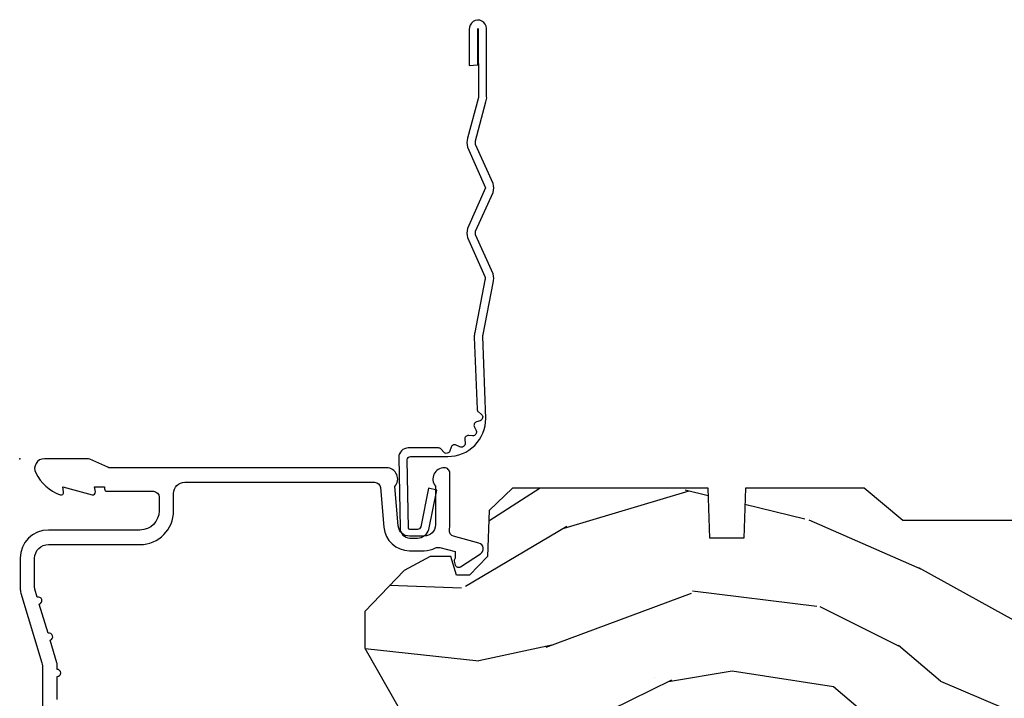
# Model space of a CAD drawing. Units: inches. Extents: x 1.1 to 61.7, y 2.8 to 35.2.
# Drawn here: x 8 to 10.7, y 12.6 to 14.5 of the extents above; entities that cross this region are included whole.
import ezdxf

# ---------------------------------------------------------------- set-up
doc = ezdxf.new("R2010")
doc.units = ezdxf.units.IN
doc.header["$MEASUREMENT"] = 0
doc.layers.add('ZP-ANNO-NPLT', color=7, linetype='Continuous', plot=False)
for name, color, linetype in [('ZP-SECT-ACCS', 165, 'Continuous'), ('ZP-SECT-ALUM', 63, 'Continuous'), ('ZP-SECT-WDHA', 11, 'Continuous'), ('ZP-SECT-WOOD', 104, 'Continuous')]:
    doc.layers.add(name, color=color, linetype=linetype)

# ---------------------------------------------------------------- blocks, each defined once
blk = doc.blocks.new('WIA- 42G7 Foldout Blue Fin DH')
at = {"layer": 'ZP-ANNO-NPLT'}
blk.add_point((0, 0), dxfattribs=at)
at = {"layer": 'ZP-SECT-ACCS'}
blk.add_lwpolyline([(1.279571593912557, 0.338013373462509, -0.08026477305532967), (1.280385701974161, 0.3430520921520284), (1.307494150899153, 0.4861116551182434, 0.1615704533000932), (1.30749415090802, 0.5109903286831425), (1.259470227632939, 0.6185122730475214, -0.1615704533001526), (1.259470227633052, 0.6285897104408846), (1.307494150902563, 0.7361116548095552, 0.1615704533000934), (1.307494150911545, 0.7609903283744544), (1.259470227636463, 0.8685122730475214, -0.1615704533001683), (1.259470227636577, 0.8785897104408846), (1.287972183421154, 0.9861116550776003, 0.09588515595080674), (1.289906119572585, 1.000998398246118), (1.289906119572585, 1.189450650816049, 1.001822893294183), (1.242003919497144, 1.186389346219933), (1.241765084485543, 1.086963619096259), (1.265214473671769, 1.088505094620764), (1.265453308683369, 1.187930821744438, -1.000001092557772), (1.266451155031724, 1.187996416447596), (1.267339764696636, 0.9985509916924187), (1.237165948852955, 0.8859903283979023, 0.1615704531591201), (1.237165948850794, 0.8611116548536089), (1.286861732177705, 0.748550991494092), (1.237165948856365, 0.6359903282141843, 0.1615704533000896), (1.237165948847384, 0.6111116546492852), (1.285189872122466, 0.5035897101919673, -0.1615704533001815), (1.285189872122352, 0.4935122727986041), (1.257606864064918, 0.3490224644914761, 0.08026477302403139), (1.255571593912556, 0.3364256677724669), (1.263697775949133, 0.1370704559178861, 0.2172493365759632), (1.2673377378295, 0.1293256469599768), (1.275303713428507, 0.1225107667236998, -0.5855599422155324), (1.272011975473838, 0.1051687735461755), (1.26179564939212, 0.1018400323379112, 0.4605097357481115), (1.255909896591326, 0.08763056810135339), (1.260699716449373, 0.07821094809272466, -0.6036618419643542), (1.250519140217072, 0.06351299203148386), (1.240309544979361, 0.06428299197931864, 0.4605097357324635), (1.229445860713035, 0.05325641907136713), (1.230254575901988, 0.04287196005338245, -0.5855599423039615), (1.215664324697507, 0.03293692930514425), (1.206086515765143, 0.03780718727517041, 0.4605097357400129), (1.191782361491441, 0.0316308188224852), (1.188603288446636, 0.02187384318769858, -0.585559942305764), (1.17132168231722, 0.01827851903453137), (1.164183141522635, 0.0266228244090243, 0.2159645946919557), (1.156979287177982, 0.02988660437906532), (1.073391669295432, 0.02976801768003412, 0.4142135623720373), (1.047011398275714, 0.003346774236753447), (1.050597130417614, -0.1917730095977817, 0.4141699716873529), (1.077860722176766, -0.2190080540731714), (1.098619429082717, -0.2189919459266179, 0.3300162725305506), (1.130460181323784, -0.1953691181475534), (1.15192010760471, -0.08642072862498651), (1.128878443199525, -0.08173885041965434), (1.107862317121445, -0.1885030961245349, -0.3300162725321485), (1.098601102283297, -0.195374041932908), (1.077842395377289, -0.1953901500794615, -0.3902962473333499), (1.074097130417627, -0.1917730095976395), (1.070634058767752, -0.002764639274253966, -0.4142135623754232), (1.079648660102606, 0.006263963056404975), (1.182667721521504, 0.00625478645260813, 0.4142135623731925), (1.287460600079037, 0.1110502211198181)], format="xyb", close=True, dxfattribs=at)
blk = doc.blocks.new('CS AS C M5 DH ROG (11-16 IG) F H')
at = {"layer": 'ZP-SECT-WDHA'}
h = blk.add_hatch(dxfattribs=at)
h.set_pattern_fill('WOOD3', color=256, scale=2, angle=163, style=0, pattern_type=2)
h.set_pattern_definition([(158.2364, (4.229808902334867, -0.6757319148462173), (20.45396798290167, -8.344771374467804), [0.240832, -23.84235799999999]), (174.3099, (4.006143194998188, -0.5864366105935019), (-8.235181511295936, 0.4263690944681484), [0.305942, -9.892097999999997]), (208, (3.701709465925916, -0.5561033845344667), (-0.5847435903937086, -1.91261010378108), [0.226274, -2.602152]), (209.8476, (3.501921232216191, -0.6623326727329086), (-35.54768828883149, -20.50272857977593), [0.4386340000000001, -43.42478999999999]), (175.9946, (3.121470859916002, -0.8806386832242623), (18.38297247813528, -1.437476743240211), [0.2668339999999999, -26.41649399999999]), (163, (2.855289321082239, -0.8620003253541313), (-2.497352921371544, -1.327866102480597), [0.5, -1.5]), (153.5376999999999, (2.377136943100737, -0.7158144729927614), (8.978306718050995, -4.836323452587549), [0.24331, -11.922214]), (157.2893999999999, (4.071928181784585, -1.192136483066257), (16.6287403265194, -7.175302374271582), [0.200998, -19.898754]), (163, (3.88651466468643, -1.114536047002453), (-2.497352921371544, -1.327866102480597), [0.3, -1.7]), (191.3008, (3.599623237897518, -1.026824535585632), (-24.54716094300747, -5.043499394239721), [0.295296, -29.23435]), (215.125, (3.310051962685947, -1.084690558192541), (10.57415813511433, 7.224071108844612), [0.45607, -22.347438]), (202.2894, (2.937032817316123, -1.347096193016874), (-14.3993751268171, -6.054586024953077), [0.284254, -28.141088]), (169.3402, (2.674018864154149, -1.454909274051218), (-15.88561928555968, 2.765334394382427), [0.362216, -17.748554]), (151.1113, (2.318054283818554, -1.387907650589554), (25.02229161617255, -13.92425483963839), [0.38833, -38.444646]), (156.2902000000001, (3.890657724856482, -1.785045431763344), (-16.62874768410002, 7.175289077572956), [0.3423439999999983, -33.89213999999979]), (166.3665, (3.577208976017971, -1.647386861919088), (-31.18650071420278, 7.443263674111074), [0.340588, -33.718186]), (196.6901, (3.246217924896087, -1.567106577432618), (4.409962367830814, 0.7431255040166734), [0.360556, -6.850547999999999]), (210.4896, (2.900852157162618, -1.670656017208408), (-25.55825994297176, -15.19129255384614), [0.325576, -32.232064]), (177.9314, (2.620295901717299, -1.83584738360053), (-22.79293410148564, 0.6943551067665475), [0.310484, -30.737866]), (163, (2.310014738550564, -1.824640252660757), (-2.497352921371544, -1.327866102480597), [0.24, -1.759999999999999]), (150.0053999999999, (2.080501597119436, -1.754471043527296), (-16.04400167334359, 9.087905524651102), [0.266834, -26.416494]), (163, (3.736306333243505, -0.1693178408906917), (-2.497352921371544, -1.327866102480597), [0, -2]), (26.15240000000003, (3.380829490157041, -0.3743451903572392), (-36.87554735843706, -18.00538888531859), [0.4386339999999985, -43.4247899999998]), (9.565100000000033, (3.189815114036548, -2.093622221005674), (2.497352076502218, 1.327869099233074), [0.178886, -4.293249999999999]), (351.1301, (3.366213611368465, -2.063897313284269), (12.0603996767767, -1.595852046107204), [0.282842, -13.859292]), (319.8014, (3.645673811227027, -2.107509200368114), (8.393559450670802, -6.748938448303022), [0.152316, -15.07923]), (189.5651, (3.380829490157041, -0.3743451903572392), (-2.497352076502219, -1.327869099233074), [0.2236059999999992, -4.248529999999975]), (169.7098, (3.160331368492166, -0.4115013250089916), (17.79822734718652, -3.350093459302553), [0.342344, -33.89214000000001]), (152.8752999999999, (2.823492883275819, -0.3503471356417833), (-30.7601241373409, 15.67848221527703), [0.568858, -56.31699200000001]), (152.6952, (4.294130677373857, -0.465344868534352), (-10.89091849633435, 5.421060729349781), [0.2236059999999992, -22.1370719999999]), (178.5241, (4.095438499250903, -0.3627709032568305), (22.79293551970828, -0.6943538178398186), [0.37363, -36.989452]), (205.8789, (3.721931616631935, -0.3531475651529448), (31.88084594068392, 15.34964888471388), [0.3821, -37.827846]), (197.6952, (3.378149641734382, -0.5199227243809688), (-23.21929303946757, -7.540852312839229), [0.316228, -31.306548]), (172.4623, (3.076883498333899, -0.6160409372264084), (-10.14779136076372, 1.011111546693648), [0.364966, -11.80056]), (156.4181, (2.715071483903841, -0.5681654088839991), (31.344885410924, -13.76583238823936), [0.5234499999999997, -51.82155999999998]), (154.8699, (4.147944825012502, -0.943497246515868), (10.89091361125098, -5.421068605812716), [0.282842, -13.859292]), (174.3099, (3.891874361531762, -0.8233809789549795), (-8.235181511295936, 0.4263690944681484), [0.305942, -9.892097999999997]), (205.5104, (3.587440632459476, -0.7930477528959443), (26.88614988798455, 12.69389479119331), [0.3255759999999985, -32.2320639999998]), (208, (3.293605715989344, -0.933265590074356), (-0.5847435903937086, -1.91261010378108), [0.367696, -2.460732]), (180.354, (2.968949836211038, -1.105888183396836), (27.20289793979688, 0.0487620292280626), [0.335262, -33.190848]), (159.6335000000001, (2.633695143830607, -1.107959713481861), (30.01700107381327, -11.26852463519537), [0.3405879999999985, -33.7181859999998]), (145.8973, (2.31439896089762, -0.9894272387568677), (-17.37187083675603, 11.58525502309056), [0.2720299999999999, -26.93091199999999]), (154.2538, (4.001758972651118, -1.421649624497391), (-12.80351945054413, 6.005821017315288), [0.2630579999999985, -26.0428339999999]), (177.9314, (3.764814604289654, -1.307380791030958), (-22.79293410148564, 0.6943551067665475), [0.310484, -30.737866]), (195.0054, (3.454533441122919, -1.296173660091178), (11.31727641611973, 2.814114219735264), [0.37736, -18.490604]), (212.8991, (3.090041578270188, -1.393875665772512), (28.64036637139408, 18.43175097613516), [0.49679, -49.18217999999999]), (178.9454, (2.672922808567392, -1.663712527527188), (8.235181634652653, -0.4263644116476298), [0.291204, -14.269016]), (156.991, (2.381767740519919, -1.658352830681864), (-18.54135163249375, 7.760042155334038), [0.3821, -37.827846]), (139.8013999999999, (2.030066801442871, -1.508999392648704), (-8.393559450670802, 6.748938448303024), [0.152316, -15.07923]), (153.5376999999999, (3.826335949817491, -1.995432478075209), (8.978306718050995, -4.836323452587549), [0.24331, -11.922214]), (173.008, (3.608517676575275, -1.887011078703232), (-22.20819262847394, 2.606951578708766), [0.345254, -34.18010000000001]), (200.4054, (3.265831757264465, -1.844982984455285), (-30.71134915766887, -11.52445423798903), [0.4280179999999985, -42.3738499999998]), (192.0546, (3.449414906454592, -0.08160632947387114), (-15.72724097270063, -3.557234008732985), [0.205912, -20.385348]), (173.7843, (3.248042879908979, -0.1246098982200792), (32.35598179133584, -3.618064673815965), [0.4275519999999984, -42.32756599999978]), (155.8750000000001, (2.823005146026688, -0.07831816271357184), (12.80352490518391, -6.005810314090468), [0.4837359999999984, -15.64077999999995])])
edge = h.paths.add_edge_path()
edge.add_arc((4.389035592985323, -1.124999999998935), 0.1250000000010647, 270.0000000005341, 334.8498358746473)
edge.add_arc((5.181083014373714, -1.496868097944895), 0.7499999999977609, 107.4283039733489, 154.8498358749636, ccw=False)
edge.add_arc((4.937755645023247, -0.7217046584437274), 0.06245711824629191, 287.4154132025502, 360.6464405105027)
edge.add_line((5.000208788067525, -0.7210000000000178), (5.000229394034434, -0.03099999999999881))
edge.add_line((5.000229394034434, -0.03099999999999881), (4.969229394034443, 7.105427357601002e-15))
edge.add_line((4.969229394034443, 7.105427357601002e-15), (4.438229394034437, -7.105427357601002e-15))
edge.add_line((4.438229394034437, -7.105427357601002e-15), (4.434900811740675, -0.08099999900083787))
edge.add_line((4.434900811740675, -0.08099999900083787), (4.243979394033971, -0.08100000000000307))
edge.add_line((4.243979394033971, -0.08100000000000307), (4.234979394032152, -0.0969999999999942))
edge.add_line((4.234979394032152, -0.0969999999999942), (4.171979394033855, -0.0969999999999942))
edge.add_line((4.171979394033855, -0.0969999999999942), (4.162979394032021, -0.08100000000000307))
edge.add_line((4.162979394032021, -0.08100000000000307), (4.040329608355123, -0.08099999900083787))
edge.add_line((4.040329608355123, -0.08099999900083787), (3.962076007623267, -0.2959999999999781))
edge.add_line((3.962076007623267, -0.2959999999999781), (3.914382780445607, -0.2959999999999781))
edge.add_line((3.914382780445607, -0.2959999999999781), (3.836129179713765, -0.08099999900083787))
edge.add_line((3.836129179713765, -0.08099999900083787), (2.947262324747584, -0.08099999900083787))
edge.add_line((2.947262324747584, -0.08099999900083787), (2.871743357103782, -0.1709999999999781))
edge.add_line((2.871743357103782, -0.1709999999999781), (2.439487217368963, -0.1709999999999781))
edge.add_line((2.439487217368963, -0.1709999999999781), (2.33222939403467, -0.08100000000000307))
edge.add_line((2.33222939403467, -0.08100000000000307), (2.005048460225311, -0.08100000000000307))
edge.add_line((2.005048460225311, -0.08100000000000307), (2.000229394034335, -0.2189999999999799))
edge.add_line((2.000229394034335, -0.2189999999999799), (1.906229394035194, -0.2189999999999799))
edge.add_line((1.906229394035194, -0.2189999999999799), (1.901410327844218, -0.08100000000000307))
edge.add_line((1.901410327844218, -0.08100000000000307), (1.361139503784301, -0.08100000000000307))
edge.add_line((1.361139503784301, -0.08100000000000307), (1.296975734987512, -0.1429622312750354))
edge.add_line((1.296975734987512, -0.1429622312750354), (1.292539478350676, -0.2700000000009624))
edge.add_line((1.292539478350676, -0.2700000000009624), (1.242539478349585, -0.3216024576007754))
edge.add_line((1.242539478349585, -0.3216024576007754), (1.206584814766373, -0.3216024576007612))
edge.add_line((1.206584814766373, -0.3216024576007612), (1.191170391679663, -0.269999999999996))
edge.add_line((1.191170391679663, -0.269999999999996), (1.134111117454793, -0.2700000000000102))
edge.add_line((1.134111117454793, -0.2700000000000102), (1.061601505405719, -0.3086869719710847))
edge.add_line((1.061601505405719, -0.3086869719710847), (0.9532087880675277, -0.4220000000000255))
edge.add_line((0.9532087880675277, -0.4220000000000255), (0.9532087880675277, -0.5235500000000357))
edge.add_line((0.9532087880675277, -0.5235500000000357), (1.048229394035218, -0.6897999999999769))
edge.add_line((1.048229394035218, -0.6897999999999769), (1.128229394035216, -0.7502214903220619))
edge.add_line((1.128229394035216, -0.7502214903220619), (1.196511426337963, -0.7537999999999982))
edge.add_line((1.196511426337963, -0.7537999999999982), (1.20722939403521, -0.6937999999999676))
edge.add_line((1.20722939403521, -0.6937999999999676), (1.671729394035211, -0.6937999999999676))
edge.add_line((1.671729394035211, -0.6937999999999676), (1.675565643478734, -0.7669999999999533))
edge.add_arc((1.69065759209625, -0.7589080513824428), 0.01712444292530889, 208.1991648361514, 241.8008351638481)
edge.add_line((1.682565643478739, -0.7739999999999583), (2.123229394035206, -0.7739999999999583))
edge.add_line((2.123229394035206, -0.7739999999999583), (2.13188974486917, -1.021999999999949))
edge.add_line((2.13188974486917, -1.021999999999949), (2.138889744869175, -1.028999999999954))
edge.add_line((2.138889744869175, -1.028999999999954), (2.527655459934522, -1.028999999999954))
edge.add_line((2.527655459934522, -1.028999999999954), (2.55622939403527, -1.093000000000032))
edge.add_line((2.55622939403527, -1.093000000000032), (2.805746833224561, -1.093000000000004))
edge.add_line((2.805746833224561, -1.093000000000004), (2.811229394034029, -1.25))
edge.add_line((2.811229394034029, -1.25), (3.123663756405307, -1.25))
edge.add_line((3.123663756405307, -1.25), (3.129146317214776, -1.093000000000004))
edge.add_line((3.129146317214776, -1.093000000000004), (3.531464807625611, -1.093000000000004))
edge.add_line((3.531464807625611, -1.093000000000004), (3.533629895333519, -1.030999999999992))
edge.add_line((3.533629895333519, -1.030999999999992), (3.670664289371501, -1.030999999999992))
edge.add_line((3.670664289371501, -1.030999999999992), (3.677229394035848, -0.8430000000000035))
edge.add_line((3.677229394035848, -0.8430000000000035), (3.88220878806753, -0.8430000000000177))
edge.add_line((3.88220878806753, -0.8430000000000177), (3.88220878806753, -0.8330000000000197))
edge.add_line((3.88220878806753, -0.8330000000000197), (3.992208788067515, -0.8330000000000197))
edge.add_line((3.992208788067515, -0.8330000000000197), (3.992208788067515, -0.8430000000000248))
edge.add_line((3.992208788067515, -0.8430000000000248), (4.067229394035252, -0.8430000000000035))
edge.add_line((4.067229394035252, -0.8430000000000035), (4.073794498699584, -1.030999999999992))
edge.add_line((4.073794498699584, -1.030999999999992), (4.178784911857377, -1.030999999999992))
edge.add_line((4.178784911857377, -1.030999999999992), (4.185464807624243, -1.222287187078891))
edge.add_line((4.185464807624243, -1.222287187078891), (4.233464807624927, -1.25))
edge.add_line((4.233464807624927, -1.25), (4.389035592986488, -1.25))
at = {"layer": 'ZP-ANNO-NPLT'}
blk.add_point((-2.060596693809202e-05, 0), dxfattribs=at)
blk.add_point((-2.060596693809202e-05, 0), dxfattribs=at)
blk.add_point((-2.060596693809202e-05, 0), dxfattribs=at)
blk.add_point((-2.060596693809202e-05, 0), dxfattribs=at)
at = {"layer": 'ZP-SECT-ALUM'}
blk.add_lwpolyline([(0.1032691748614525, -0.6650000000000063), (0.1032691748614667, -0.6019999999999968, 1), (0.1032691748614667, -0.5820000000000007), (0.1032691748614667, -0.568492882053377, 0.0726790106845095), (0.1026001350448809, -0.5639144915223611), (0.08398530780770841, -0.5015818501146398, 1), (0.07826231964394026, -0.482418149885369), (0.05412161710445673, -0.4015818501146242, 1), (0.04839862894068858, -0.3824181498853676), (0.04193821467806913, -0.3607851430115687, -0.0726790106846441), (0.04126917486148329, -0.3562067524805457), (0.04126917486148329, -0.2750000000000128, -0.4142135623730951), (0.07926917486149421, -0.237000000000009), (0.3322691748614801, -0.237000000000009, 0.4142135623730951), (0.4252691748614694, -0.1440000000000126), (0.4252691748614694, -0.09600000000001785, -0.4142135623729215), (0.4562691748614753, -0.06500000000003325), (0.9804240628234453, -0.06500000000003325, -0.388878731852959), (0.9963631779929045, -0.07960550811606737), (1.00595040880485, -0.1891880577351159, 0.3888787318529566), (1.076680232369355, -0.2540000000000191), (1.117269174861477, -0.2540000000000191, 0.1163220917973886), (1.148993335039378, -0.2465183253952077, -0.1832627780160805), (1.160283546279985, -0.2453775009960282), (1.202535408069579, -0.2566988532412608), (1.202535408069579, -0.2743669520076892, -0.146005835310381), (1.201390931955487, -0.2782026840136353), (1.201252310302536, -0.278414300049036, 0.1576465563116275), (1.200115083042292, -0.2825685150407367), (1.203254067973958, -0.2942833662899673, 0.4538198225758265), (1.217736650731652, -0.2983867056794907), (1.273138196706398, -0.2624085210486058, 0.6494075931975721), (1.26847334772161, -0.2329558237051828), (1.198681276446322, -0.2142550945688839, -0.3912097814678181), (1.187088458169043, -0.1958944824796021, 0.0456882255566395), (1.188269174861475, -0.1829999999999785), (1.188269174861475, -0.04000000000002046, 0.4222476712527851), (1.172858945374159, -0.0250056106570824, 0.6392693330848028), (1.148269174861483, -0.07562141687038348), (1.148269174861483, -0.1830000000000211, -0.4142135623730951), (1.117269174861477, -0.2140000000000271), (1.076680232369355, -0.21400000000002, -0.388878731853015), (1.045798196728512, -0.185701828025195), (1.036269174861488, -0.07678460969086842, 0.6500495232070403), (1.013269174861492, -0.025000000000027), (0.2498209991958191, -0.02500000000003411, -0.1051042352656914), (0.2433132129066138, -0.02361672732231312), (0.1933760561639559, -0.001383272677749403, 0.1051042352657003), (0.1868682698747506, -2.842170943040401e-14), (0.06826917486149853, -2.842170943040401e-14, 0.5602055028642541), (0.04421866775608407, -0.03927082344320354, 0.1875261658577753), (0.1118195050955677, -0.0995573712749902, 0.5801720142759477), (0.1211628291325866, -0.0917844627563369), (0.1187322564340576, -0.07799999999999585), (0.2004680009283248, -0.09976430132848435, 0.5481110662879197), (0.2091628291325804, -0.0917844627563369), (0.2067322564340515, -0.07800000000000296), (0.2342691748614953, -0.07800000000000296), (0.2342691748614669, -0.08300000000003394, 0.4142135623730984), (0.2412691748614719, -0.09000000000003894), (0.3692691748614862, -0.09000000000003894, -0.4142135623730951), (0.3852691748614774, -0.1060000000000372), (0.3852691748614774, -0.1440000000000055, -0.4142135623730869), (0.3322691748614801, -0.1970000000000027), (0.07926917486149421, -0.1970000000000027, 0.4142135623730866), (0.001269174861491251, -0.2750000000000057), (0.001269174861491251, -0.3575219217105499, 0.0726790106845496), (0.003234479322699713, -0.370970943895415), (0.06076027554927066, -0.5635988303753123, -0.0726790106845505), (0.06326917486147465, -0.580767794866631), (0.06326917486148886, -0.7186422509999417, 0.4142135623730951)], format="xyb", dxfattribs=at)
at = {"layer": 'ZP-SECT-WOOD'}
blk.add_lwpolyline([(2.871743357103782, -0.1709999999999781), (2.439487217368963, -0.1709999999999781), (2.33222939403467, -0.08100000000000307), (2.005048460225311, -0.08100000000000307), (2.000229394034335, -0.2189999999999799), (1.906229394035194, -0.2189999999999799), (1.901410327844218, -0.08100000000000307), (1.361139503784301, -0.08100000000000307), (1.296975734987512, -0.1429622312750354), (1.292539478350676, -0.2700000000009624), (1.242539478349585, -0.3216024576007754), (1.206584814766373, -0.3216024576007612), (1.191170391679663, -0.269999999999996), (1.134111117454793, -0.2700000000000102), (1.061601505405719, -0.3086869719710847), (0.9532087880675277, -0.4220000000000255), (0.9532087880675277, -0.5235500000000357), (1.048229394035218, -0.6897999999999769)], dxfattribs=at)

msp = doc.modelspace()

# ---------------------------------------------------------------- block references
at = {"ltscale": 0.25}
for name in ['WIA- 42G7 Foldout Blue Fin DH', 'CS AS C M5 DH ROG (11-16 IG) F H']:
    msp.add_blockref(name, (8, 13.25), dxfattribs=at)

doc.saveas('drawing.dxf')
